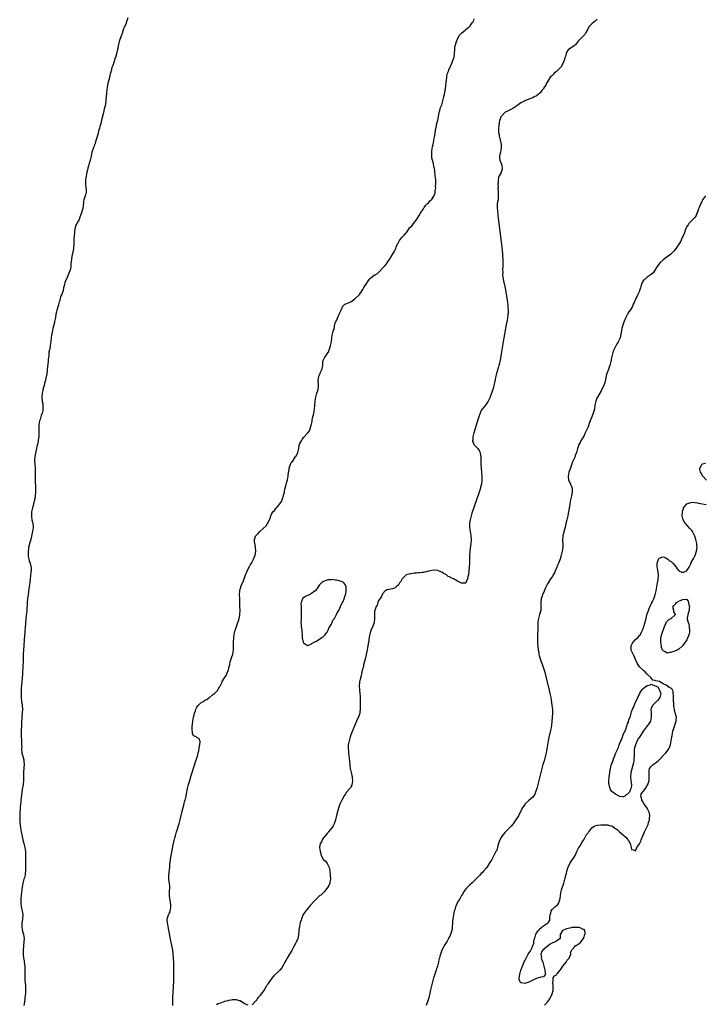
# Model space of a CAD drawing. Units: inches. Extents: x 2514000 to 2517000, y 1539000 to 1542000.
# Drawn here: x 2515115 to 2515462, y 1539752 to 1540250 of the extents above; entities that cross this region are included whole.
import ezdxf

# ---------------------------------------------------------------- set-up
doc = ezdxf.new("R2010")
doc.units = ezdxf.units.IN
doc.header["$MEASUREMENT"] = 0
doc.layers.add('LD25141539_10ft', color=93, linetype='Continuous')

msp = doc.modelspace()

# ---------------------------------------------------------------- linework, layer by layer
at = {"layer": 'LD25141539_10ft'}
for points, elevation in [([(2515170, 1540251), (2515169.41, 1540249), (2515169, 1540247.9), (2515168.6, 1540247), (2515168.08, 1540245.92), (2515167.8, 1540245), (2515167.19, 1540243.19), (2515167.08, 1540242.92), (2515167, 1540242.67), (2515166.49, 1540241.51), (2515166.33, 1540241), (2515166.09, 1540240.09), (2515165.69, 1540239), (2515165.37, 1540237.37), (2515165.26, 1540237), (2515165, 1540235.6), (2515164.86, 1540235), (2515164.43, 1540233.57), (2515164.34, 1540233), (2515164.14, 1540232.14), (2515163.78, 1540231), (2515163.56, 1540230.44), (2515163.19, 1540229), (2515163, 1540228.4), (2515162.47, 1540227), (2515162.01, 1540225.99), (2515161.82, 1540225), (2515161.48, 1540223.48), (2515161.21, 1540222.79), (2515161, 1540221.66), (2515160.84, 1540221.16), (2515160.78, 1540220.78), (2515160.26, 1540219), (2515159.94, 1540218.06), (2515159.6, 1540215.6), (2515159.46, 1540215), (2515159.41, 1540214.59), (2515159.25, 1540213), (2515159.1, 1540211.1), (2515159, 1540209.6), (2515158.93, 1540208.93), (2515158.59, 1540206.59), (2515158.18, 1540205), (2515157.96, 1540203.96), (2515157.51, 1540202.49), (2515157, 1540199.92), (2515156.35, 1540197.65), (2515156.22, 1540197), (2515155.97, 1540195.97), (2515155.66, 1540195), (2515155.45, 1540194.55), (2515155, 1540192.62), (2515154.14, 1540189.86), (2515153.95, 1540189), (2515153.51, 1540187.51), (2515153.32, 1540187), (2515153.21, 1540186.79), (2515153, 1540186.06), (2515152.65, 1540185.35), (2515152.43, 1540184.43), (2515151.94, 1540183), (2515151.75, 1540182.25), (2515151.5, 1540181), (2515151.05, 1540179), (2515151, 1540178.84), (2515150.44, 1540177.55), (2515150.17, 1540176.17), (2515149.76, 1540175), (2515149.47, 1540173.47), (2515149.33, 1540173), (2515149, 1540170.97), (2515148.7, 1540169.3), (2515148.66, 1540169), (2515148.65, 1540168.65), (2515148.62, 1540167), (2515148.9, 1540165.1), (2515149, 1540163.92), (2515149.05, 1540163), (2515149, 1540162.75), (2515148.57, 1540161.43), (2515148.51, 1540161), (2515148.38, 1540160.38), (2515147.87, 1540159), (2515147.68, 1540158.32), (2515147.4, 1540155.4), (2515147.32, 1540155), (2515147.24, 1540154.76), (2515147, 1540153.49), (2515146.88, 1540153.12), (2515146.87, 1540153), (2515146.83, 1540152.83), (2515146.16, 1540151), (2515145.81, 1540150.19), (2515145.39, 1540149), (2515145, 1540148.15), (2515144.28, 1540147), (2515143.83, 1540146.17), (2515143.44, 1540145), (2515143.08, 1540143), (2515143, 1540141.96), (2515142.89, 1540141), (2515142.77, 1540139), (2515142.71, 1540136.71), (2515142.53, 1540134.53), (2515142.21, 1540132.21), (2515141.97, 1540131), (2515141.76, 1540130.24), (2515141.58, 1540129), (2515141.39, 1540127.39), (2515141.31, 1540127), (2515141.2, 1540125.2), (2515141.17, 1540125), (2515141, 1540123.94), (2515140.8, 1540123), (2515140.16, 1540121.84), (2515139.91, 1540121), (2515139.12, 1540119.12), (2515139.04, 1540118.96), (2515139, 1540118.83), (2515138.38, 1540117.62), (2515138.24, 1540117), (2515138.05, 1540116.05), (2515137.58, 1540114.42), (2515137.31, 1540113), (2515137, 1540111.95), (2515136.63, 1540111), (2515136.07, 1540109.93), (2515135.86, 1540109), (2515135.47, 1540107.47), (2515135.21, 1540106.79), (2515135, 1540105.76), (2515134.8, 1540105.2), (2515134.71, 1540104.71), (2515134.2, 1540103), (2515134, 1540102), (2515133.71, 1540101), (2515133.39, 1540099.39), (2515133.24, 1540098.76), (2515133, 1540097.36), (2515132.92, 1540097.08), (2515132.9, 1540096.89), (2515132.46, 1540095), (2515132.13, 1540093.87), (2515131.82, 1540091.82), (2515131.59, 1540091), (2515131.48, 1540090.52), (2515131.13, 1540087.13), (2515131, 1540086.15), (2515130.81, 1540085.19), (2515130.76, 1540084.76), (2515130.38, 1540083), (2515130.16, 1540081.84), (2515130.04, 1540080.04), (2515129.83, 1540078.17), (2515129.73, 1540077), (2515129.42, 1540074.58), (2515129, 1540070.91), (2515128.68, 1540069.32), (2515128.63, 1540069), (2515128.54, 1540068.54), (2515128.18, 1540067), (2515127.92, 1540066.08), (2515127.67, 1540065), (2515127.1, 1540062.9), (2515127, 1540062.39), (2515126.67, 1540061), (2515126.67, 1540060.67), (2515126.57, 1540059), (2515126.8, 1540056.8), (2515127, 1540055.67), (2515127.08, 1540055), (2515127.12, 1540053), (2515127, 1540052.28), (2515126.72, 1540051), (2515126.23, 1540049.77), (2515126.04, 1540049), (2515125.66, 1540047.66), (2515125.44, 1540047), (2515125.07, 1540045), (2515124.96, 1540043), (2515125.02, 1540041), (2515125, 1540038.92), (2515124.75, 1540037.25), (2515124.69, 1540036.69), (2515124.28, 1540035), (2515123.97, 1540034.03), (2515123.81, 1540033), (2515123.53, 1540031.53), (2515123.32, 1540030.68), (2515123.06, 1540029), (2515122.91, 1540027), (2515123, 1540025), (2515123.13, 1540022.87), (2515123.15, 1540021), (2515123.13, 1540019.13), (2515123.15, 1540017), (2515123.33, 1540013), (2515123.33, 1540011.33), (2515123.32, 1540011), (2515123.28, 1540010.72), (2515123.19, 1540009), (2515123, 1540007.57), (2515122.9, 1540007), (2515122.47, 1540005.53), (2515122.38, 1540005), (2515122.18, 1540004.18), (2515121.8, 1540003), (2515121.63, 1540002.37), (2515121.35, 1540001), (2515121.26, 1539999), (2515121.32, 1539998.68), (2515121.57, 1539997), (2515121.79, 1539995.79), (2515122.04, 1539995), (2515122.15, 1539993.85), (2515122.18, 1539993), (2515121.85, 1539991), (2515121.72, 1539990.28), (2515121.02, 1539986.98), (2515120.53, 1539985.47), (2515120.36, 1539985), (2515120.16, 1539984.16), (2515119.84, 1539983), (2515119.72, 1539982.28), (2515119.6, 1539981), (2515119.6, 1539979.6), (2515119.58, 1539979), (2515119.69, 1539978.31), (2515119.93, 1539977), (2515120.22, 1539976.22), (2515120.6, 1539975), (2515121, 1539973.36), (2515121.07, 1539973), (2515121.07, 1539971), (2515121, 1539970.36), (2515120.85, 1539969.15), (2515120.82, 1539968.82), (2515120.61, 1539967), (2515120.41, 1539965), (2515120.33, 1539964.33), (2515120.15, 1539963), (2515119.99, 1539962.01), (2515119.56, 1539959), (2515119.32, 1539957), (2515119.16, 1539955), (2515118.96, 1539951), (2515118.53, 1539947), (2515118.13, 1539942.13), (2515118.01, 1539941), (2515117.91, 1539939.91), (2515117.71, 1539938.29), (2515117.19, 1539931), (2515117.14, 1539929), (2515117.12, 1539927), (2515117.05, 1539925.05), (2515116.94, 1539923), (2515116.78, 1539919), (2515116.58, 1539917), (2515116.35, 1539915), (2515116.19, 1539913), (2515116.13, 1539912.13), (2515116.08, 1539909.92), (2515116.02, 1539909), (2515116.01, 1539908.01), (2515116.03, 1539907), (2515116.28, 1539905), (2515116.39, 1539904.39), (2515116.65, 1539903), (2515116.8, 1539901), (2515116.63, 1539899), (2515116.43, 1539897.57), (2515116.37, 1539897), (2515116.36, 1539896.36), (2515116.26, 1539895), (2515116.23, 1539893.77), (2515116.23, 1539892.23), (2515116.16, 1539891), (2515116.12, 1539889.88), (2515116.1, 1539889), (2515116.1, 1539888.1), (2515116.16, 1539887), (2515116.32, 1539885.68), (2515116.3, 1539885), (2515116.21, 1539884.21), (2515116.33, 1539883), (2515116.35, 1539881.65), (2515116.24, 1539881), (2515116.45, 1539879), (2515117.41, 1539875.41), (2515117.44, 1539875), (2515117.43, 1539874.57), (2515117.58, 1539873), (2515117.51, 1539871.51), (2515117.28, 1539869), (2515117.23, 1539867), (2515117.21, 1539865), (2515117.02, 1539863), (2515116.72, 1539861.28), (2515116.65, 1539860.65), (2515116.42, 1539859), (2515116.11, 1539856.11), (2515116, 1539855), (2515115.94, 1539854.06), (2515115.8, 1539853), (2515115.64, 1539851.64), (2515115.58, 1539850.42), (2515115.45, 1539849), (2515115.35, 1539847), (2515115.34, 1539846.66), (2515115.38, 1539845), (2515115.49, 1539843.49), (2515115.5, 1539843), (2515115.55, 1539842.45), (2515115.72, 1539841), (2515116.03, 1539839), (2515116.56, 1539836.56), (2515117, 1539835), (2515117.52, 1539833), (2515117.77, 1539831.77), (2515117.95, 1539831), (2515118.06, 1539830.06), (2515118.22, 1539829), (2515118.3, 1539827), (2515118.22, 1539822.22), (2515118.24, 1539821), (2515118.23, 1539820.23), (2515118.27, 1539819), (2515118.15, 1539817.85), (2515118.05, 1539817), (2515117.71, 1539815.71), (2515117.5, 1539815), (2515116.99, 1539813.01), (2515116.67, 1539811), (2515116.13, 1539807), (2515115.94, 1539805), (2515115.92, 1539803), (2515116.17, 1539801), (2515116.64, 1539799), (2515116.93, 1539797), (2515116.8, 1539795), (2515116.53, 1539793.47), (2515116.47, 1539793), (2515116.38, 1539791), (2515116.67, 1539789.33), (2515116.7, 1539789), (2515116.75, 1539788.75), (2515117.2, 1539787.2), (2515117.27, 1539787), (2515117.56, 1539785), (2515117.5, 1539783.5), (2515117.23, 1539781.23), (2515117.2, 1539781), (2515117.02, 1539779), (2515117.05, 1539777), (2515117.32, 1539775), (2515117.59, 1539773.59), (2515117.69, 1539773), (2515117.85, 1539771.85), (2515117.94, 1539771), (2515117.95, 1539770.05), (2515117.99, 1539769), (2515117.92, 1539765.92), (2515117.96, 1539763.96), (2515118.2, 1539761), (2515118.3, 1539759), (2515118.23, 1539757), (2515118.11, 1539756.11), (2515118.01, 1539755), (2515117.9, 1539754.1), (2515117.7, 1539753), (2515117.48, 1539751)], 6480), ([(2515192.9, 1539751), (2515192.88, 1539753), (2515192.94, 1539755), (2515193.31, 1539763.31), (2515193.37, 1539765), (2515193.4, 1539766.6), (2515193.43, 1539767.43), (2515193.44, 1539769), (2515193.42, 1539770.58), (2515193.44, 1539771.44), (2515193.37, 1539773), (2515193.25, 1539774.75), (2515193.25, 1539775.25), (2515193.07, 1539777), (2515193, 1539777.58), (2515192.78, 1539779), (2515192.53, 1539780.53), (2515191.88, 1539783.88), (2515190.46, 1539791), (2515190.11, 1539793), (2515190.05, 1539793.95), (2515190.04, 1539795), (2515190.53, 1539796.53), (2515190.67, 1539797), (2515191, 1539797.63), (2515191.45, 1539798.55), (2515191.58, 1539799), (2515191.61, 1539799.61), (2515191.9, 1539801), (2515191.85, 1539802.15), (2515191.74, 1539803), (2515191.62, 1539803.62), (2515191.4, 1539805), (2515191.19, 1539807), (2515191.18, 1539807.18), (2515191.24, 1539809), (2515191.34, 1539810.66), (2515191.33, 1539811), (2515191.29, 1539811.29), (2515191.14, 1539813), (2515190.84, 1539814.84), (2515190.8, 1539817), (2515191.31, 1539821), (2515191.4, 1539822.6), (2515191.52, 1539823.52), (2515191.62, 1539825), (2515191.79, 1539826.21), (2515192.44, 1539829.56), (2515193, 1539832.36), (2515193.49, 1539834.51), (2515193.92, 1539835.92), (2515194.18, 1539837), (2515194.33, 1539837.67), (2515194.76, 1539839), (2515195, 1539839.85), (2515195.37, 1539841), (2515195.74, 1539842.26), (2515196.01, 1539843), (2515196.6, 1539845), (2515197.82, 1539850.18), (2515198.43, 1539852.43), (2515199, 1539854.9), (2515199.06, 1539855.06), (2515199.58, 1539857), (2515199.75, 1539858.25), (2515200.26, 1539861), (2515200.43, 1539861.57), (2515200.78, 1539863), (2515201.39, 1539865), (2515201.8, 1539866.2), (2515202.02, 1539867), (2515202.48, 1539868.48), (2515204.58, 1539875), (2515205.26, 1539877.26), (2515205.74, 1539879), (2515206, 1539880), (2515206.2, 1539881), (2515206.24, 1539881.76), (2515206.54, 1539883), (2515206.65, 1539884.65), (2515206.11, 1539886.11), (2515205, 1539886.72), (2515204.59, 1539887), (2515203.55, 1539887.55), (2515203, 1539888.29), (2515202.78, 1539888.78), (2515202.77, 1539889), (2515202.8, 1539889.2), (2515202.6, 1539891), (2515202.66, 1539892.66), (2515202.77, 1539893.23), (2515202.99, 1539895), (2515203.4, 1539897), (2515203.72, 1539898.28), (2515203.86, 1539899), (2515204.28, 1539900.28), (2515204.49, 1539901), (2515204.63, 1539901.38), (2515205, 1539902.03), (2515205.71, 1539903), (2515207, 1539904.21), (2515208.27, 1539905), (2515208.7, 1539905.3), (2515209, 1539905.57), (2515209.99, 1539906.01), (2515211, 1539906.81), (2515211.15, 1539906.85), (2515211.4, 1539907), (2515213, 1539908.26), (2515214.01, 1539909), (2515215, 1539909.94), (2515215.52, 1539910.48), (2515216.7, 1539912.7), (2515216.94, 1539913.06), (2515217.62, 1539914.38), (2515217.79, 1539915), (2515219, 1539916.87), (2515219.07, 1539917), (2515219.82, 1539918.18), (2515220.26, 1539919), (2515221.02, 1539921), (2515221.34, 1539922.66), (2515221.63, 1539923.63), (2515221.95, 1539925), (2515222.61, 1539927), (2515223.22, 1539929), (2515223.57, 1539931), (2515223.61, 1539931.61), (2515223.63, 1539933), (2515223.59, 1539934.41), (2515223.59, 1539935), (2515223.65, 1539937), (2515223.91, 1539939), (2515224.39, 1539941), (2515224.54, 1539941.46), (2515225.05, 1539942.95), (2515225.82, 1539945), (2515226.13, 1539945.87), (2515226.46, 1539947), (2515226.72, 1539948.72), (2515226.78, 1539949), (2515226.86, 1539951), (2515226.84, 1539953), (2515226.71, 1539957.29), (2515226.67, 1539959), (2515226.79, 1539961), (2515227, 1539961.8), (2515227.27, 1539962.73), (2515227.31, 1539963), (2515227.48, 1539963.48), (2515228.14, 1539965), (2515228.46, 1539965.54), (2515229.7, 1539969), (2515230.07, 1539970.07), (2515230.44, 1539971), (2515231, 1539972.18), (2515231.46, 1539973), (2515232.06, 1539973.94), (2515232.65, 1539975), (2515233, 1539975.7), (2515233.77, 1539977), (2515234.53, 1539979), (2515234.84, 1539980.84), (2515234.85, 1539981), (2515234.82, 1539981.18), (2515234.7, 1539983), (2515234.47, 1539984.47), (2515234.28, 1539985), (2515234.15, 1539985.85), (2515234.12, 1539987), (2515234.93, 1539989), (2515235, 1539989.07), (2515236.07, 1539989.93), (2515236.85, 1539991), (2515237, 1539991.15), (2515238.55, 1539992.55), (2515240.11, 1539993.89), (2515240.74, 1539995), (2515241.75, 1539997), (2515242.19, 1539997.81), (2515242.52, 1539999), (2515243, 1540000.1), (2515243.54, 1540001), (2515244.3, 1540001.7), (2515245, 1540002.7), (2515245.16, 1540002.84), (2515245.26, 1540003), (2515246.99, 1540005), (2515247.84, 1540006.16), (2515248.15, 1540007), (2515248.7, 1540008.7), (2515248.86, 1540009.14), (2515249, 1540009.87), (2515249.32, 1540011), (2515249.39, 1540011.39), (2515249.77, 1540013), (2515250.09, 1540013.91), (2515250.29, 1540015), (2515250.7, 1540016.7), (2515250.86, 1540017.14), (2515251, 1540018.25), (2515251.17, 1540018.83), (2515251.17, 1540019.17), (2515251.41, 1540021), (2515251.7, 1540022.3), (2515251.73, 1540023), (2515252.02, 1540024.02), (2515252.4, 1540025), (2515252.63, 1540025.37), (2515253, 1540026.2), (2515253.47, 1540026.53), (2515253.72, 1540027), (2515255, 1540028.91), (2515255.08, 1540029), (2515255.87, 1540030.13), (2515256.1, 1540031), (2515256.57, 1540033), (2515256.6, 1540033.4), (2515257, 1540035.19), (2515258.02, 1540037), (2515258.4, 1540037.6), (2515259, 1540038.59), (2515259.22, 1540038.78), (2515261, 1540040.85), (2515261.95, 1540042.06), (2515262.33, 1540043), (2515262.87, 1540044.87), (2515262.93, 1540045), (2515263, 1540045.38), (2515263.31, 1540046.69), (2515263.32, 1540047), (2515263.35, 1540047.35), (2515263.7, 1540049), (2515263.98, 1540050.02), (2515264.19, 1540051), (2515264.59, 1540053), (2515264.77, 1540055), (2515264.85, 1540057), (2515265.17, 1540059), (2515265.79, 1540061), (2515266.04, 1540061.96), (2515266.39, 1540063), (2515266.59, 1540064.59), (2515266.61, 1540065), (2515266.54, 1540065.46), (2515266.5, 1540067), (2515266.61, 1540069), (2515266.76, 1540069.24), (2515267, 1540070.06), (2515267.38, 1540071), (2515267.67, 1540071.67), (2515268.31, 1540073), (2515268.46, 1540073.54), (2515268.71, 1540075), (2515268.77, 1540076.77), (2515268.81, 1540077), (2515268.88, 1540077.12), (2515269, 1540077.55), (2515269.68, 1540079), (2515271, 1540080.96), (2515271.79, 1540082.21), (2515272.07, 1540083), (2515272.53, 1540084.53), (2515272.7, 1540085), (2515272.74, 1540085.26), (2515273, 1540086.49), (2515273.2, 1540087.2), (2515273.4, 1540089), (2515273.54, 1540090.46), (2515273.8, 1540091.8), (2515274.18, 1540093), (2515274.47, 1540093.53), (2515274.63, 1540095), (2515275, 1540096.59), (2515275.15, 1540097), (2515275.86, 1540098.14), (2515276.13, 1540099), (2515277, 1540101.05), (2515278.02, 1540103), (2515278.93, 1540105.07), (2515279, 1540105.18), (2515279.97, 1540106.03), (2515281, 1540106.49), (2515281.34, 1540106.66), (2515283, 1540107.33), (2515285, 1540108.81), (2515287, 1540110.68), (2515287.3, 1540111), (2515288.7, 1540113), (2515289, 1540113.53), (2515289.49, 1540114.51), (2515291, 1540116.74), (2515291.15, 1540117), (2515291.95, 1540118.05), (2515292.55, 1540119), (2515293, 1540119.49), (2515295, 1540120.89), (2515295.19, 1540121), (2515296.37, 1540121.63), (2515297.41, 1540122.59), (2515299, 1540124.28), (2515299.61, 1540125), (2515300.29, 1540125.71), (2515301, 1540126.52), (2515301.37, 1540127), (2515302.01, 1540128.01), (2515302.81, 1540129.19), (2515303, 1540129.51), (2515303.58, 1540130.42), (2515305, 1540132.9), (2515305.68, 1540134.32), (2515305.9, 1540135), (2515306.79, 1540137), (2515307, 1540137.37), (2515307.65, 1540138.35), (2515308.16, 1540139), (2515309, 1540140), (2515310.03, 1540141), (2515311, 1540142.24), (2515311.37, 1540142.63), (2515311.56, 1540143), (2515312.68, 1540144.68), (2515312.91, 1540145), (2515313, 1540145.1), (2515314.01, 1540145.99), (2515314.68, 1540147), (2515316.61, 1540149.39), (2515317, 1540150.18), (2515317.55, 1540151), (2515318.23, 1540152.23), (2515318.71, 1540153), (2515318.84, 1540153.16), (2515319, 1540153.46), (2515319.71, 1540154.29), (2515320.1, 1540155), (2515321, 1540156.26), (2515321.74, 1540157), (2515322.4, 1540157.6), (2515323, 1540158.38), (2515323.39, 1540158.61), (2515323.76, 1540159), (2515325, 1540160.74), (2515325.57, 1540162.43), (2515325.57, 1540163.57), (2515325.93, 1540165), (2515325.89, 1540165.89), (2515326.06, 1540167), (2515325.94, 1540167.94), (2515325.93, 1540169), (2515325.7, 1540171), (2515325.65, 1540171.65), (2515325.5, 1540173), (2515325.4, 1540173.4), (2515325.24, 1540175), (2515325.16, 1540175.16), (2515325, 1540176.07), (2515324.77, 1540176.77), (2515324.75, 1540177.25), (2515324.24, 1540179), (2515323.99, 1540179.99), (2515323.94, 1540181), (2515323.97, 1540182.03), (2515323.94, 1540183), (2515324.2, 1540185), (2515324.31, 1540185.69), (2515324.6, 1540187), (2515325.03, 1540189.03), (2515325.32, 1540191), (2515325.4, 1540191.4), (2515325.77, 1540194.23), (2515325.93, 1540195), (2515326.24, 1540196.24), (2515326.37, 1540197), (2515327, 1540199.33), (2515327.32, 1540201), (2515327.55, 1540202.45), (2515328.07, 1540204.07), (2515328.37, 1540205.63), (2515329, 1540207.05), (2515329.77, 1540209.77), (2515330.04, 1540211), (2515330.3, 1540212.3), (2515331, 1540216.43), (2515331.25, 1540218.75), (2515331.39, 1540219.39), (2515331.55, 1540221), (2515331.7, 1540222.3), (2515331.91, 1540223), (2515332.48, 1540224.48), (2515332.62, 1540225), (2515332.73, 1540225.27), (2515333, 1540225.61), (2515333.35, 1540226.65), (2515333.51, 1540227), (2515334.07, 1540228.07), (2515335, 1540230.24), (2515335.15, 1540230.85), (2515335.2, 1540231), (2515335.24, 1540231.24), (2515335.42, 1540233), (2515335.52, 1540235), (2515335.62, 1540235.62), (2515335.81, 1540237), (2515336.04, 1540237.96), (2515336.42, 1540239), (2515337, 1540240.26), (2515337.83, 1540242.17), (2515338.7, 1540243), (2515339, 1540243.36), (2515340.95, 1540245), (2515340.97, 1540245.03), (2515341.25, 1540245.25), (2515343, 1540246.74), (2515343.13, 1540246.87), (2515343.3, 1540247), (2515344.45, 1540248.45), (2515344.86, 1540249), (2515344.9, 1540249.1), (2515345, 1540249.21), (2515345.45, 1540250.55)], 6480), ([(2515407.6, 1540250.4), (2515407, 1540249.72), (2515406.61, 1540249.39), (2515406.1, 1540249), (2515405, 1540248.1), (2515403.87, 1540247), (2515403.49, 1540246.51), (2515402.76, 1540245), (2515402.4, 1540244.4), (2515401.64, 1540243), (2515401.37, 1540242.63), (2515400.39, 1540241.61), (2515399.71, 1540241), (2515397.91, 1540239), (2515396.63, 1540237.37), (2515396.13, 1540237), (2515395, 1540236.28), (2515393.2, 1540235), (2515393.08, 1540234.92), (2515393, 1540234.83), (2515392.23, 1540233.77), (2515391.96, 1540233), (2515391.56, 1540231.56), (2515391.27, 1540230.73), (2515390.73, 1540229), (2515390.46, 1540228.46), (2515389.79, 1540227), (2515389.52, 1540226.48), (2515388.64, 1540225.36), (2515387, 1540223.85), (2515385.93, 1540223), (2515385.48, 1540222.52), (2515385, 1540222.1), (2515384.46, 1540221.54), (2515383.89, 1540221), (2515382.59, 1540219), (2515382.06, 1540217.94), (2515381.63, 1540217), (2515381, 1540216.05), (2515380.36, 1540215), (2515379.71, 1540214.29), (2515379, 1540213.33), (2515378.69, 1540213), (2515377, 1540211.63), (2515375.78, 1540211), (2515375, 1540210.64), (2515373, 1540209.91), (2515371, 1540209.12), (2515369, 1540207.99), (2515367.58, 1540207), (2515367, 1540206.53), (2515365, 1540205.08), (2515361.51, 1540203.51), (2515361, 1540203.26), (2515360.78, 1540203), (2515359, 1540201.16), (2515358.92, 1540201), (2515358.23, 1540199), (2515357.93, 1540197), (2515357.72, 1540194.28), (2515357.75, 1540193), (2515358, 1540192), (2515358.04, 1540191), (2515358.35, 1540190.35), (2515358.55, 1540189), (2515358.69, 1540188.69), (2515358.97, 1540187), (2515359.03, 1540185), (2515358.64, 1540183), (2515358.47, 1540182.47), (2515358.18, 1540181), (2515358.17, 1540180.17), (2515358.4, 1540179), (2515359.25, 1540177), (2515359.63, 1540175), (2515359.54, 1540174.47), (2515359.13, 1540173), (2515359, 1540172.74), (2515358.03, 1540171), (2515357.72, 1540170.28), (2515357.53, 1540169), (2515357.48, 1540167.48), (2515357.41, 1540167), (2515357.46, 1540165.46), (2515357.44, 1540165), (2515357.54, 1540163.54), (2515357.53, 1540162.47), (2515357.61, 1540161), (2515357.51, 1540159.51), (2515357.46, 1540159), (2515357.1, 1540157), (2515356.97, 1540155), (2515357.15, 1540153), (2515357.39, 1540151.39), (2515357.43, 1540151), (2515357.61, 1540149.61), (2515359, 1540137.58), (2515359.35, 1540135), (2515359.59, 1540133), (2515359.73, 1540131.73), (2515359.77, 1540131), (2515359.77, 1540130.23), (2515359.84, 1540129), (2515359.86, 1540127.86), (2515359.86, 1540125), (2515359.8, 1540123.8), (2515359.82, 1540122.18), (2515359.8, 1540121), (2515360.02, 1540119), (2515360.26, 1540117.74), (2515360.54, 1540116.54), (2515361, 1540114.23), (2515361.67, 1540110.33), (2515362.19, 1540107), (2515362.35, 1540105.65), (2515362.41, 1540105), (2515362.43, 1540104.43), (2515362.53, 1540103), (2515362.52, 1540101.48), (2515362.5, 1540101), (2515362.24, 1540099), (2515362.04, 1540097.96), (2515361.39, 1540095), (2515361, 1540092.85), (2515360.41, 1540089), (2515359.94, 1540086.06), (2515359.02, 1540081), (2515358.66, 1540078.66), (2515358.37, 1540077), (2515358.2, 1540076.2), (2515357.91, 1540075), (2515357.68, 1540074.32), (2515356.64, 1540071), (2515356.18, 1540069), (2515355.97, 1540067.97), (2515355.69, 1540066.31), (2515355.39, 1540065), (2515355, 1540063.44), (2515354.39, 1540061.61), (2515354.16, 1540061), (2515353.27, 1540058.73), (2515352.63, 1540057.37), (2515352.42, 1540057), (2515351.05, 1540055), (2515349.46, 1540053), (2515349, 1540052.25), (2515348.39, 1540051), (2515348, 1540050), (2515347.05, 1540047), (2515345.28, 1540041), (2515344.76, 1540039), (2515344.63, 1540037.37), (2515344.56, 1540037), (2515344.62, 1540036.62), (2515345, 1540035.68), (2515345.18, 1540035.18), (2515345.28, 1540035), (2515347, 1540033.22), (2515347.18, 1540033), (2515347.96, 1540031.96), (2515348.34, 1540031), (2515348.57, 1540029.43), (2515348.7, 1540029), (2515348.72, 1540028.72), (2515348.78, 1540025), (2515348.87, 1540023), (2515349.24, 1540019), (2515349.29, 1540017), (2515349.04, 1540015), (2515348.62, 1540013.38), (2515348.51, 1540013), (2515347.85, 1540011), (2515345.21, 1540003.21), (2515344.23, 1540000.23), (2515343.86, 1539999), (2515343.73, 1539998.27), (2515343.34, 1539997), (2515343.04, 1539995.04), (2515343.08, 1539993), (2515343.68, 1539989), (2515343.8, 1539987), (2515343.68, 1539985), (2515343.37, 1539982.63), (2515343.21, 1539981), (2515343.1, 1539979), (2515342.94, 1539975), (2515342.84, 1539973), (2515342.82, 1539972.82), (2515342.7, 1539971), (2515342.57, 1539969.43), (2515342.46, 1539969), (2515342.22, 1539968.22), (2515342.04, 1539967), (2515341.16, 1539965.16), (2515341.11, 1539965), (2515341, 1539964.86), (2515340.89, 1539964.89), (2515339, 1539964.94), (2515337, 1539965.88), (2515334.92, 1539967), (2515333.64, 1539967.64), (2515333, 1539968.02), (2515332.3, 1539968.3), (2515331.41, 1539969), (2515331, 1539969.23), (2515329.79, 1539969.79), (2515329, 1539970.37), (2515327.73, 1539971), (2515327, 1539971.26), (2515325, 1539971.38), (2515323.12, 1539971.12), (2515322.41, 1539971), (2515321.33, 1539970.67), (2515321, 1539970.62), (2515319.67, 1539970.33), (2515319, 1539970.27), (2515317.92, 1539970.08), (2515317, 1539970.02), (2515316.11, 1539969.89), (2515315, 1539969.86), (2515314.29, 1539969.71), (2515313, 1539969.61), (2515312.56, 1539969.44), (2515311, 1539969), (2515309, 1539967.12), (2515308.88, 1539967), (2515308.31, 1539965.69), (2515307.67, 1539965), (2515307, 1539963.96), (2515305.83, 1539963), (2515305.46, 1539962.54), (2515305, 1539962.36), (2515304.04, 1539961.96), (2515303, 1539961.9), (2515302.38, 1539961.62), (2515301, 1539961.43), (2515300.77, 1539961.23), (2515300.38, 1539961), (2515299, 1539959.53), (2515298.74, 1539959), (2515298.28, 1539957.72), (2515297.71, 1539957), (2515297, 1539956.03), (2515296.58, 1539955), (2515296.22, 1539953.78), (2515295.76, 1539953), (2515295.07, 1539951.07), (2515295, 1539950.5), (2515294.9, 1539949), (2515294.88, 1539948.88), (2515294.93, 1539947), (2515294.83, 1539945.17), (2515294.78, 1539945), (2515294.09, 1539943), (2515293.11, 1539941), (2515293, 1539940.73), (2515292.56, 1539939), (2515292.3, 1539937.7), (2515292.09, 1539936.09), (2515291.78, 1539934.22), (2515291.61, 1539933), (2515291.27, 1539931.27), (2515291.21, 1539930.79), (2515291, 1539930.04), (2515290.79, 1539929), (2515290.7, 1539928.7), (2515290.33, 1539927), (2515290.12, 1539925.88), (2515289.44, 1539923.44), (2515289.3, 1539922.7), (2515289, 1539921.82), (2515288.85, 1539921.15), (2515288.73, 1539920.73), (2515288.32, 1539919), (2515288.1, 1539917.9), (2515287.81, 1539917), (2515287.43, 1539915.43), (2515287.37, 1539915), (2515287.36, 1539914.64), (2515287.18, 1539913), (2515287.32, 1539910.68), (2515287.52, 1539909), (2515287.65, 1539907.65), (2515287.68, 1539907), (2515287.68, 1539906.32), (2515287.72, 1539905), (2515287.74, 1539902.26), (2515287.72, 1539901), (2515287.49, 1539899.49), (2515287.47, 1539899), (2515287.38, 1539898.62), (2515287, 1539897.64), (2515286.84, 1539897.16), (2515285.89, 1539895), (2515284.97, 1539893), (2515284.12, 1539891), (2515283.33, 1539889), (2515283, 1539888.1), (2515282.63, 1539887), (2515282.3, 1539885.7), (2515282.03, 1539885), (2515281.74, 1539883.74), (2515281.64, 1539883), (2515281.68, 1539882.32), (2515281.61, 1539881), (2515281.71, 1539879.71), (2515281.81, 1539879), (2515282.13, 1539876.13), (2515282.2, 1539875), (2515282.38, 1539873), (2515282.45, 1539872.45), (2515282.7, 1539871), (2515283.19, 1539869), (2515283.49, 1539867.49), (2515283.58, 1539867), (2515283.64, 1539866.36), (2515283.75, 1539865), (2515283.56, 1539863.56), (2515283.54, 1539863), (2515283.41, 1539862.59), (2515283, 1539861.84), (2515282.72, 1539861.28), (2515282.52, 1539861), (2515280.8, 1539859), (2515280.04, 1539857.96), (2515279.47, 1539857), (2515279, 1539856.12), (2515278.43, 1539855), (2515277.46, 1539853), (2515277, 1539851.95), (2515276.67, 1539851), (2515276.29, 1539849.71), (2515275.9, 1539847.9), (2515275.23, 1539845), (2515274.55, 1539843), (2515273.99, 1539842.01), (2515273.38, 1539841), (2515271.71, 1539839), (2515271.42, 1539838.58), (2515271, 1539838.17), (2515269.91, 1539837), (2515269, 1539835.76), (2515268.37, 1539835), (2515268.03, 1539833.97), (2515267.4, 1539833), (2515267.15, 1539831.15), (2515267.15, 1539831), (2515267.4, 1539829), (2515267.8, 1539827.8), (2515268, 1539827), (2515269, 1539825.17), (2515269.1, 1539825), (2515270.05, 1539824.05), (2515270.93, 1539822.93), (2515271.94, 1539821), (2515272.15, 1539820.15), (2515272.33, 1539819), (2515272.53, 1539817), (2515272.62, 1539815), (2515272.37, 1539813.63), (2515272.31, 1539813), (2515271.74, 1539811.74), (2515271.37, 1539811), (2515271.19, 1539810.81), (2515269.76, 1539809), (2515267.7, 1539807), (2515267.32, 1539806.68), (2515267, 1539806.42), (2515265.55, 1539805), (2515265, 1539804.54), (2515263.63, 1539803), (2515263.32, 1539802.68), (2515263, 1539802.38), (2515262.35, 1539801.65), (2515261.86, 1539801), (2515261, 1539800), (2515260.22, 1539799), (2515259.71, 1539798.29), (2515258.91, 1539797.09), (2515257.98, 1539795), (2515257.78, 1539794.22), (2515257.37, 1539793), (2515256.92, 1539791), (2515256.71, 1539789.29), (2515256.64, 1539789), (2515256.57, 1539788.57), (2515256.47, 1539787), (2515256.33, 1539785.67), (2515256.12, 1539785), (2515255.43, 1539783.43), (2515255.28, 1539783), (2515255.18, 1539782.82), (2515254.13, 1539781), (2515253.03, 1539778.97), (2515251.9, 1539777), (2515250.69, 1539775), (2515250.11, 1539773.89), (2515249.55, 1539773), (2515249, 1539771.95), (2515247.95, 1539770.05), (2515247.07, 1539769), (2515243.98, 1539766.02), (2515243, 1539764.84), (2515241.38, 1539762.62), (2515241, 1539761.96), (2515240.58, 1539761.42), (2515240.35, 1539761), (2515239.45, 1539759.45), (2515239, 1539758.73), (2515237.63, 1539757), (2515237, 1539756.1), (2515235.91, 1539755), (2515235.52, 1539754.48), (2515235, 1539753.44), (2515234.74, 1539753.26), (2515233, 1539751.47)], 6490), ([(2515462.49, 1540161), (2515461, 1540159), (2515460.37, 1540157.63), (2515460.06, 1540157), (2515459.36, 1540155.36), (2515459, 1540154.42), (2515458.65, 1540153.35), (2515458.52, 1540153), (2515458.14, 1540152.14), (2515457.7, 1540151), (2515457.45, 1540150.55), (2515457, 1540150.04), (2515456.56, 1540149.44), (2515456.11, 1540149), (2515455, 1540148.02), (2515454.1, 1540147), (2515453.65, 1540146.35), (2515453, 1540145.35), (2515452.81, 1540145), (2515452.68, 1540144.68), (2515452.04, 1540143), (2515451.81, 1540142.19), (2515450.39, 1540139), (2515449.93, 1540138.07), (2515449.3, 1540137), (2515448, 1540135), (2515447.58, 1540134.42), (2515447, 1540133.61), (2515446.5, 1540133), (2515445, 1540131.48), (2515443.58, 1540130.42), (2515442.41, 1540129.59), (2515441.64, 1540129), (2515441, 1540128.49), (2515439.38, 1540127), (2515439, 1540126.58), (2515437.84, 1540125), (2515436.67, 1540123), (2515435.98, 1540122.02), (2515434.95, 1540121.05), (2515433, 1540119.74), (2515432.03, 1540119), (2515431.49, 1540118.51), (2515431, 1540117.89), (2515430.42, 1540117), (2515430.11, 1540116.11), (2515429.69, 1540115), (2515429.55, 1540114.45), (2515429.11, 1540113), (2515429, 1540112.69), (2515428.28, 1540111), (2515427.87, 1540110.13), (2515427.28, 1540109), (2515426.32, 1540107), (2515425.91, 1540106.09), (2515425.44, 1540105), (2515424.27, 1540103), (2515423.74, 1540102.26), (2515422.98, 1540101), (2515421.91, 1540099), (2515421.15, 1540097), (2515421, 1540096.5), (2515420.5, 1540095), (2515420.19, 1540093.81), (2515419.68, 1540091), (2515419.22, 1540089), (2515419, 1540088.46), (2515418.33, 1540087), (2515417.82, 1540086.18), (2515417.17, 1540085), (2515416.11, 1540083), (2515415.77, 1540082.23), (2515415.34, 1540081), (2515414.85, 1540079), (2515414.54, 1540077), (2515414.08, 1540075), (2515413.76, 1540074.24), (2515413.32, 1540073), (2515412.55, 1540071), (2515412.19, 1540069.81), (2515412.07, 1540069), (2515411.85, 1540067.85), (2515411.65, 1540067), (2515411.49, 1540066.51), (2515411.02, 1540065), (2515410.06, 1540063), (2515409.69, 1540062.31), (2515407.73, 1540059), (2515407.52, 1540058.48), (2515406.92, 1540057), (2515406.52, 1540055), (2515406.21, 1540053), (2515405.69, 1540051), (2515404.97, 1540049), (2515404.15, 1540047), (2515403.84, 1540046.16), (2515403, 1540044.09), (2515402.52, 1540043), (2515402.08, 1540041.92), (2515401.62, 1540041), (2515401, 1540039.67), (2515399.45, 1540037), (2515399, 1540036.16), (2515398.44, 1540035), (2515398.04, 1540033.96), (2515397.73, 1540033), (2515397.15, 1540031), (2515396.58, 1540029.42), (2515396.42, 1540029), (2515395.36, 1540026.64), (2515394.77, 1540025.23), (2515393.79, 1540022.21), (2515393.36, 1540021), (2515392.9, 1540019), (2515393.19, 1540017), (2515393.82, 1540015.82), (2515394.21, 1540015), (2515395.02, 1540013), (2515395.03, 1540011), (2515394.57, 1540009), (2515394.4, 1540008.4), (2515394.07, 1540007), (2515393.74, 1540005), (2515393.59, 1540003.59), (2515393.49, 1540003), (2515393.4, 1540002.6), (2515393.17, 1540001), (2515393, 1540000.1), (2515392.75, 1539999), (2515392.41, 1539997.59), (2515392.29, 1539997), (2515391.83, 1539995), (2515391.69, 1539994.31), (2515391.37, 1539993), (2515391, 1539991.59), (2515390.81, 1539991), (2515390.76, 1539990.76), (2515390.25, 1539989), (2515390.22, 1539988.22), (2515390.08, 1539987), (2515390.15, 1539985.85), (2515390.21, 1539985), (2515390.25, 1539983), (2515389.98, 1539981), (2515389.45, 1539979), (2515389.33, 1539978.67), (2515389, 1539977.6), (2515388.69, 1539976.69), (2515388.06, 1539975), (2515387.73, 1539974.27), (2515387.28, 1539973), (2515386.42, 1539971), (2515385.96, 1539970.04), (2515385.42, 1539969), (2515385, 1539968.31), (2515384.07, 1539967), (2515382.77, 1539965), (2515382.57, 1539964.57), (2515381.53, 1539962.47), (2515380.85, 1539960.85), (2515380.03, 1539959), (2515379.33, 1539957), (2515379.06, 1539955.06), (2515379.12, 1539953), (2515379.05, 1539951), (2515378.53, 1539949), (2515378.34, 1539948.34), (2515377.89, 1539947), (2515377.74, 1539946.26), (2515377.62, 1539945), (2515377.66, 1539943.66), (2515377.59, 1539942.41), (2515377.58, 1539941), (2515377.48, 1539939.48), (2515377.44, 1539939), (2515377.38, 1539937), (2515377.46, 1539935), (2515377.5, 1539934.5), (2515377.62, 1539933), (2515377.85, 1539931), (2515378.03, 1539929.97), (2515378.18, 1539929), (2515378.32, 1539928.32), (2515378.66, 1539927), (2515379, 1539925.99), (2515379.36, 1539925), (2515379.84, 1539923.84), (2515380.63, 1539921.37), (2515380.83, 1539920.83), (2515381.29, 1539919.29), (2515381.34, 1539919), (2515381.7, 1539917.7), (2515381.85, 1539917), (2515382.73, 1539913.27), (2515382.82, 1539912.82), (2515383.73, 1539909), (2515384.12, 1539907), (2515384.33, 1539905.67), (2515384.53, 1539904.53), (2515384.74, 1539903), (2515384.96, 1539900.96), (2515385.01, 1539899.01), (2515384.9, 1539896.9), (2515384.68, 1539895), (2515384.44, 1539893), (2515384.14, 1539891), (2515383.72, 1539889), (2515383.19, 1539886.81), (2515382.83, 1539885), (2515382.16, 1539881), (2515381.76, 1539879), (2515381.31, 1539877), (2515380.78, 1539875), (2515380.2, 1539873), (2515379.69, 1539871), (2515379.2, 1539869), (2515378.09, 1539865), (2515377.08, 1539861), (2515376.46, 1539859), (2515376.01, 1539857.99), (2515375.37, 1539857), (2515375, 1539856.57), (2515373, 1539854.78), (2515371.09, 1539853), (2515371, 1539852.88), (2515369.7, 1539851), (2515368.87, 1539849.13), (2515368.55, 1539848.55), (2515367.77, 1539847), (2515366.51, 1539845), (2515365.14, 1539843), (2515364.15, 1539841.85), (2515363.33, 1539841), (2515361.13, 1539838.87), (2515360.16, 1539837.84), (2515359.54, 1539837), (2515359, 1539836.19), (2515358.33, 1539835), (2515357.99, 1539834.01), (2515357.67, 1539833), (2515357.24, 1539831.24), (2515357.2, 1539831), (2515357, 1539830.42), (2515356.61, 1539829.39), (2515356.43, 1539829), (2515355.39, 1539827), (2515354.26, 1539825), (2515353.04, 1539823), (2515351.73, 1539821), (2515350.16, 1539819), (2515349.59, 1539818.41), (2515349, 1539817.84), (2515348.18, 1539817), (2515347, 1539815.84), (2515346.21, 1539815), (2515344.12, 1539813), (2515343, 1539812), (2515341.96, 1539811), (2515341.48, 1539810.52), (2515340.59, 1539809.41), (2515340.33, 1539809), (2515339.45, 1539807.45), (2515339, 1539806.7), (2515338.06, 1539805), (2515337, 1539803.35), (2515336.24, 1539801.76), (2515335.98, 1539801), (2515335.52, 1539799.52), (2515335.26, 1539798.74), (2515334.85, 1539797), (2515334.56, 1539795), (2515334.48, 1539793.52), (2515334.38, 1539792.38), (2515334.3, 1539791), (2515334.17, 1539790.17), (2515334, 1539789), (2515333.57, 1539787.57), (2515333.39, 1539787), (2515333.25, 1539786.75), (2515333, 1539786.17), (2515332.59, 1539785.41), (2515332.41, 1539785), (2515331.65, 1539783.65), (2515331, 1539782.54), (2515330.4, 1539781.6), (2515330.07, 1539781), (2515329.04, 1539779), (2515328.3, 1539777), (2515328.08, 1539776.08), (2515327.78, 1539775), (2515327.58, 1539774.42), (2515327.31, 1539773), (2515326.8, 1539771), (2515326.36, 1539769.64), (2515326.19, 1539769), (2515325, 1539765.36), (2515324.87, 1539765), (2515324.27, 1539763), (2515323.78, 1539761), (2515323.35, 1539759), (2515323, 1539757.28), (2515322.37, 1539755), (2515322.12, 1539753.88), (2515321.13, 1539751.13)], 6500), ([(2515463.03, 1540017), (2515461.09, 1540019), (2515461.08, 1540019.08), (2515461, 1540019.17), (2515460.43, 1540020.43), (2515459.96, 1540021), (2515459.6, 1540022.4), (2515459.62, 1540023), (2515460.34, 1540024.34), (2515460.59, 1540025), (2515460.81, 1540025.19), (2515461, 1540025.31), (2515462.45, 1540025.55)], 6510), ([(2515381, 1539751.2), (2515382.79, 1539753.21), (2515383.63, 1539754.37), (2515384.9, 1539757), (2515385.33, 1539758.67), (2515385.38, 1539759), (2515385.41, 1539759.41), (2515385.39, 1539761), (2515385.17, 1539762.83), (2515385.19, 1539763), (2515385.3, 1539763.3), (2515385.39, 1539765), (2515385.98, 1539766.02), (2515387, 1539766.64), (2515387.21, 1539767), (2515388.17, 1539768.17), (2515388.83, 1539769), (2515388.89, 1539769.11), (2515389, 1539769.18), (2515390.28, 1539771), (2515391.89, 1539773), (2515392.24, 1539773.76), (2515393, 1539774.45), (2515393.22, 1539774.78), (2515393.4, 1539775), (2515393.81, 1539775.81), (2515394.24, 1539777), (2515394.13, 1539777.87), (2515394.8, 1539779), (2515395, 1539779.38), (2515396.26, 1539781), (2515396.64, 1539781.36), (2515397, 1539781.37), (2515398.05, 1539782.05), (2515399, 1539782.75), (2515399.27, 1539783), (2515400.11, 1539784.11), (2515400.76, 1539785), (2515400.79, 1539785.21), (2515401, 1539785.66), (2515401.26, 1539786.74), (2515401.4, 1539787), (2515401.56, 1539787.56), (2515401.37, 1539789), (2515401, 1539789.46), (2515400.27, 1539789.73), (2515399, 1539790.42), (2515398.49, 1539790.49), (2515397, 1539790.62), (2515395.46, 1539790.54), (2515395, 1539790.48), (2515393.72, 1539790.28), (2515393, 1539790.08), (2515392.09, 1539789.91), (2515391, 1539789.45), (2515390.01, 1539789), (2515388.91, 1539787), (2515388.89, 1539785.11), (2515388.83, 1539785), (2515387, 1539783.58), (2515385.71, 1539783), (2515385.16, 1539782.84), (2515385, 1539782.78), (2515383.82, 1539782.18), (2515382.31, 1539781), (2515380.17, 1539779), (2515379.6, 1539778.4), (2515379.08, 1539777), (2515379.43, 1539775.43), (2515379.35, 1539775), (2515379.44, 1539774.56), (2515380.09, 1539773), (2515380.33, 1539772.33), (2515380.69, 1539771), (2515381, 1539769.58), (2515381.15, 1539769), (2515381.28, 1539767.28), (2515381.48, 1539767), (2515381, 1539766.33), (2515380.41, 1539765.59), (2515379, 1539765.36), (2515378.77, 1539765.23), (2515377.98, 1539765), (2515377, 1539764.79), (2515375, 1539763.93), (2515373, 1539762.92), (2515371.55, 1539762.45), (2515371, 1539762.23), (2515369.48, 1539762.52), (2515369, 1539762.45), (2515368.61, 1539763), (2515368.14, 1539764.14), (2515368.16, 1539765), (2515368.34, 1539765.66), (2515368.43, 1539767), (2515369, 1539768.96), (2515369.84, 1539771), (2515370.77, 1539773.23), (2515371, 1539773.71), (2515371.75, 1539775), (2515372.75, 1539777), (2515373, 1539777.6), (2515373.68, 1539778.32), (2515374.09, 1539779), (2515374.83, 1539780.83), (2515374.92, 1539781), (2515375, 1539781.37), (2515375.53, 1539782.46), (2515375.51, 1539783), (2515375.51, 1539783.51), (2515375.88, 1539785), (2515376.29, 1539785.71), (2515376.55, 1539787), (2515377, 1539787.78), (2515377.9, 1539789), (2515378.48, 1539789.52), (2515379, 1539790.23), (2515379.52, 1539790.48), (2515380.04, 1539791), (2515381, 1539791.68), (2515382.93, 1539793.07), (2515383, 1539793.29), (2515383.66, 1539794.34), (2515383.6, 1539795.6), (2515383.86, 1539797), (2515384.15, 1539797.85), (2515384.42, 1539799), (2515385, 1539799.84), (2515386.24, 1539801), (2515386.69, 1539801.31), (2515387, 1539801.61), (2515387.78, 1539802.22), (2515388.26, 1539803), (2515388.75, 1539804.75), (2515388.86, 1539805), (2515388.88, 1539805.12), (2515389.04, 1539807), (2515389.43, 1539809), (2515389.67, 1539809.67), (2515390.79, 1539813), (2515391.3, 1539815), (2515391.38, 1539815.38), (2515391.77, 1539817), (2515392.06, 1539817.94), (2515392.28, 1539819), (2515392.8, 1539820.8), (2515392.91, 1539821.09), (2515393.83, 1539823), (2515395, 1539824.73), (2515395.21, 1539825), (2515395.92, 1539826.08), (2515396.44, 1539827), (2515397.3, 1539829), (2515397.73, 1539829.73), (2515398.37, 1539831), (2515399, 1539831.9), (2515399.66, 1539833), (2515400.1, 1539833.9), (2515400.85, 1539835), (2515401.95, 1539837), (2515402.29, 1539837.71), (2515403, 1539838.53), (2515403.17, 1539838.83), (2515403.34, 1539839), (2515405, 1539840.98), (2515406.14, 1539841.86), (2515407, 1539842.12), (2515407.64, 1539842.36), (2515409.43, 1539842.57), (2515411, 1539842.58), (2515411.43, 1539842.57), (2515413, 1539842.46), (2515413.76, 1539842.24), (2515415, 1539841.94), (2515416.42, 1539841), (2515417, 1539840.65), (2515417.95, 1539839.95), (2515419, 1539839.01), (2515421, 1539837.3), (2515421.19, 1539837.19), (2515421.37, 1539837), (2515422.23, 1539836.23), (2515423, 1539835.19), (2515423.12, 1539835.12), (2515423.21, 1539835), (2515423.47, 1539834.53), (2515424.4, 1539833), (2515424.86, 1539831), (2515425, 1539829.99), (2515426.06, 1539829.94), (2515427, 1539829.43), (2515427.79, 1539831), (2515429, 1539832.88), (2515429.72, 1539834.28), (2515429.94, 1539835), (2515430.74, 1539837), (2515431.47, 1539838.53), (2515431.64, 1539839), (2515433.38, 1539842.62), (2515433.67, 1539843.67), (2515434.09, 1539845), (2515434.16, 1539845.84), (2515434.33, 1539847), (2515434.18, 1539848.18), (2515433.98, 1539849), (2515433, 1539850.89), (2515432.14, 1539852.14), (2515431.47, 1539853), (2515430.57, 1539854.57), (2515430.23, 1539855), (2515430.12, 1539856.12), (2515429.68, 1539857), (2515429.97, 1539858.03), (2515430.64, 1539859), (2515431, 1539859.33), (2515432.15, 1539861), (2515433, 1539862.38), (2515433.3, 1539863), (2515433.9, 1539865), (2515433.95, 1539866.05), (2515434.03, 1539867), (2515434.01, 1539868.01), (2515433.91, 1539869), (2515433.94, 1539870.06), (2515434.17, 1539871), (2515435, 1539872), (2515435.96, 1539873), (2515437, 1539873.69), (2515437.75, 1539874.25), (2515438.52, 1539875), (2515439, 1539875.43), (2515441.73, 1539878.27), (2515442.39, 1539879), (2515443, 1539879.75), (2515443.85, 1539881), (2515444.25, 1539881.75), (2515444.72, 1539883), (2515445.16, 1539885), (2515445.46, 1539887), (2515445.61, 1539887.61), (2515445.82, 1539889), (2515446.02, 1539889.98), (2515447.01, 1539893), (2515447.44, 1539894.56), (2515447.6, 1539895), (2515447.68, 1539895.68), (2515447.76, 1539897), (2515447.37, 1539898.63), (2515447.26, 1539899), (2515447.17, 1539899.17), (2515447, 1539899.82), (2515446.73, 1539900.73), (2515446.72, 1539901), (2515446.48, 1539902.48), (2515446.47, 1539903), (2515446.4, 1539904.4), (2515446.35, 1539905), (2515446.2, 1539905.8), (2515446.25, 1539907), (2515446.36, 1539908.36), (2515446.18, 1539909), (2515446.07, 1539910.07), (2515445.67, 1539911), (2515445.36, 1539911.36), (2515445, 1539911.71), (2515444.04, 1539912.04), (2515443, 1539912.93), (2515442.92, 1539912.92), (2515442.87, 1539913), (2515441, 1539913.86), (2515439.2, 1539915), (2515439.06, 1539915.06), (2515439, 1539915.11), (2515437.38, 1539915.38), (2515437, 1539915.58), (2515435.83, 1539915.83), (2515435, 1539916.82), (2515434.93, 1539916.93), (2515434.93, 1539917), (2515433, 1539918.8), (2515432.86, 1539919), (2515431.93, 1539919.93), (2515431, 1539920.66), (2515430.67, 1539921), (2515429, 1539922.53), (2515428.66, 1539923), (2515428.04, 1539924.04), (2515427, 1539926.22), (2515426.76, 1539927), (2515426.23, 1539928.23), (2515425.8, 1539929), (2515425, 1539930.55), (2515424.84, 1539931), (2515424.8, 1539933), (2515424.85, 1539933.15), (2515425, 1539933.5), (2515425.57, 1539934.43), (2515425.88, 1539935), (2515427, 1539936.35), (2515428.44, 1539937.56), (2515429, 1539938.41), (2515429.4, 1539938.6), (2515430.1, 1539940.1), (2515430.66, 1539941), (2515431, 1539942.1), (2515431.32, 1539942.68), (2515431.4, 1539943.4), (2515432.17, 1539945.83), (2515432.36, 1539947), (2515432.83, 1539948.83), (2515433, 1539949.39), (2515433.52, 1539950.48), (2515433.65, 1539951), (2515434.02, 1539952.02), (2515435, 1539954.37), (2515435.27, 1539954.73), (2515435.36, 1539955), (2515435.64, 1539955.64), (2515436.34, 1539957), (2515436.54, 1539957.46), (2515437.02, 1539959), (2515437.55, 1539961), (2515438.09, 1539964.09), (2515438.22, 1539965), (2515438.52, 1539966.52), (2515438.59, 1539967), (2515438.71, 1539968.71), (2515438.72, 1539969), (2515438.63, 1539969.37), (2515438.22, 1539972.22), (2515437.98, 1539973), (2515438.06, 1539974.06), (2515438.07, 1539975), (2515438.59, 1539976.59), (2515438.75, 1539977), (2515438.85, 1539977.15), (2515439, 1539977.51), (2515441, 1539978.21), (2515442.39, 1539977.61), (2515443, 1539977.26), (2515443.36, 1539977), (2515444.25, 1539976.25), (2515445, 1539975.92), (2515445.44, 1539975.44), (2515445.95, 1539975), (2515447, 1539973.83), (2515447.65, 1539973), (2515448.19, 1539972.19), (2515449, 1539971.18), (2515450.48, 1539970.48), (2515451, 1539970.36), (2515451.5, 1539970.5), (2515452.57, 1539971), (2515453, 1539971.25), (2515454.16, 1539973), (2515455, 1539974.66), (2515455.11, 1539974.89), (2515455.14, 1539975), (2515455.26, 1539975.26), (2515456.18, 1539977), (2515456.49, 1539977.51), (2515457, 1539978.51), (2515457.18, 1539978.82), (2515458, 1539981), (2515458.25, 1539983), (2515458.14, 1539984.14), (2515458.03, 1539985), (2515457.7, 1539986.3), (2515457.54, 1539987), (2515457.42, 1539987.42), (2515457, 1539988.64), (2515456.86, 1539989), (2515456.67, 1539989.33), (2515455.81, 1539991), (2515455.5, 1539991.5), (2515454.6, 1539992.6), (2515452.39, 1539995), (2515451.82, 1539995.81), (2515451.13, 1539997), (2515451, 1539997.6), (2515450.72, 1539999), (2515450.8, 1540000.8), (2515450.81, 1540001), (2515451, 1540001.69), (2515451.29, 1540002.71), (2515451.41, 1540003), (2515452.98, 1540005.02), (2515455, 1540005.7), (2515456.17, 1540005.83), (2515457, 1540005.69), (2515458.45, 1540005.55), (2515459, 1540005.42), (2515462.73, 1540004.73)], 6510), ([(2515231, 1539751.26), (2515229.71, 1539751.71), (2515229, 1539752.08), (2515228.4, 1539752.4), (2515227.67, 1539753), (2515227, 1539753.39), (2515226.52, 1539753.48), (2515225, 1539754.01), (2515224.13, 1539753.87), (2515223, 1539753.99), (2515222.32, 1539753.68), (2515221, 1539753.61), (2515220.62, 1539753.38), (2515219, 1539753.11), (2515218.93, 1539753.06), (2515218.7, 1539753), (2515217, 1539752.28), (2515215.85, 1539751.85), (2515215, 1539751.41)], 6490)]:
    msp.add_lwpolyline(points, dxfattribs=dict(at, elevation=elevation))
for points, elevation in [([(2515258.39, 1539937), (2515258.45, 1539936.45), (2515258.8, 1539935), (2515259, 1539934.58), (2515259.96, 1539934.04), (2515261, 1539933.39), (2515261.51, 1539933.51), (2515263, 1539934.08), (2515263.43, 1539934.57), (2515264.39, 1539935), (2515265, 1539935.32), (2515265.56, 1539935.56), (2515267.84, 1539937), (2515268.45, 1539937.55), (2515269, 1539937.75), (2515269.58, 1539938.42), (2515270.2, 1539939), (2515271, 1539940.07), (2515271.43, 1539941), (2515271.86, 1539942.14), (2515273, 1539944.01), (2515273.47, 1539945), (2515273.91, 1539946.09), (2515274.62, 1539947), (2515275, 1539947.58), (2515275.74, 1539949), (2515276.08, 1539949.92), (2515276.81, 1539951), (2515277, 1539951.33), (2515277.73, 1539953), (2515278.07, 1539953.93), (2515278.7, 1539955), (2515279, 1539955.58), (2515279.55, 1539957), (2515279.86, 1539958.14), (2515280.23, 1539959), (2515280.62, 1539960.62), (2515280.66, 1539961), (2515280.57, 1539961.43), (2515280.55, 1539963), (2515280.11, 1539964.11), (2515279.42, 1539965), (2515279, 1539965.39), (2515277, 1539966.08), (2515275.62, 1539966.38), (2515275, 1539966.44), (2515273.35, 1539966.65), (2515273, 1539966.62), (2515271.42, 1539966.58), (2515271, 1539966.45), (2515270.01, 1539966.01), (2515269, 1539965.68), (2515268.58, 1539965.42), (2515268.14, 1539965), (2515267, 1539963.83), (2515265.86, 1539962.14), (2515264.98, 1539961), (2515263, 1539959.55), (2515261.97, 1539959), (2515261, 1539958.56), (2515259.95, 1539958.05), (2515258.73, 1539957.27), (2515258.52, 1539957), (2515258.36, 1539956.36), (2515257.75, 1539955), (2515257.68, 1539954.32), (2515257.77, 1539953), (2515257.86, 1539951.86), (2515257.89, 1539950.11), (2515257.88, 1539949), (2515257.79, 1539947.79), (2515257.8, 1539946.2), (2515257.7, 1539945), (2515257.75, 1539943.75), (2515257.81, 1539943), (2515258.07, 1539941), (2515258.12, 1539940.12), (2515258.26, 1539939), (2515258.39, 1539937.61)], 6480), ([(2515441, 1539930.57), (2515440.72, 1539931), (2515440.23, 1539932.23), (2515440.12, 1539933), (2515440, 1539934), (2515439.82, 1539935), (2515439.84, 1539937), (2515440.09, 1539937.91), (2515440.33, 1539939), (2515441.5, 1539942.5), (2515441.68, 1539943), (2515442.45, 1539944.45), (2515442.79, 1539945.21), (2515443.75, 1539946.25), (2515445, 1539946.97), (2515445.07, 1539947), (2515447, 1539948.69), (2515447.26, 1539949), (2515446.42, 1539950.42), (2515446.43, 1539951), (2515446.14, 1539952.14), (2515446.17, 1539953), (2515446.52, 1539953.48), (2515447.41, 1539954.59), (2515447.76, 1539955), (2515449, 1539955.78), (2515450.43, 1539956.43), (2515451, 1539956.66), (2515452.71, 1539956.71), (2515453, 1539956.58), (2515453.77, 1539955.77), (2515454.03, 1539953.97), (2515454.31, 1539953), (2515454.2, 1539952.2), (2515454.16, 1539951), (2515453.68, 1539949.68), (2515453.23, 1539947.23), (2515453.2, 1539947), (2515453.22, 1539946.78), (2515453.63, 1539945), (2515454.03, 1539944.03), (2515454.14, 1539943), (2515454.29, 1539942.29), (2515454.36, 1539941), (2515454.3, 1539940.3), (2515454.17, 1539939), (2515453.88, 1539938.12), (2515453.43, 1539937), (2515453, 1539936.26), (2515452.14, 1539935), (2515451.69, 1539934.31), (2515451, 1539933.36), (2515450.64, 1539933), (2515449, 1539931.48), (2515448.09, 1539931), (2515447, 1539930.46), (2515445.84, 1539930.16), (2515445, 1539929.77), (2515444.17, 1539929.83), (2515443, 1539929.46), (2515441.7, 1539930.3)], 6510), ([(2515421, 1539888.58), (2515421.22, 1539889), (2515421.88, 1539890.12), (2515422.09, 1539891), (2515422.59, 1539892.59), (2515422.76, 1539893), (2515423, 1539893.72), (2515423.44, 1539894.56), (2515423.53, 1539895), (2515423.74, 1539895.74), (2515424.44, 1539897.56), (2515424.79, 1539899), (2515425, 1539899.68), (2515425.53, 1539901), (2515426, 1539902), (2515426.36, 1539903), (2515427, 1539904.56), (2515427.26, 1539905), (2515427.87, 1539906.13), (2515428.2, 1539907), (2515429, 1539908.92), (2515430.47, 1539911), (2515431, 1539911.6), (2515433, 1539912.98), (2515434.6, 1539913.4), (2515435, 1539913.81), (2515436.66, 1539913), (2515436.93, 1539912.93), (2515437, 1539912.89), (2515438.39, 1539912.39), (2515439, 1539911.07), (2515439.08, 1539911.08), (2515439.05, 1539911), (2515439.05, 1539910.95), (2515439.91, 1539909), (2515439.6, 1539907.6), (2515439.41, 1539907), (2515438.36, 1539905.64), (2515437, 1539904.26), (2515435.63, 1539903), (2515435.4, 1539902.6), (2515434.88, 1539901.12), (2515434.86, 1539901), (2515434.9, 1539899), (2515434.98, 1539897), (2515434.58, 1539895), (2515434, 1539894), (2515433.34, 1539893), (2515433, 1539892.62), (2515431.78, 1539891), (2515431.44, 1539890.56), (2515431, 1539889.9), (2515429, 1539886.96), (2515428.19, 1539885.81), (2515427.81, 1539885), (2515426.97, 1539883), (2515426.56, 1539881.44), (2515426.44, 1539880.44), (2515426.34, 1539879), (2515426.41, 1539877.59), (2515426.33, 1539877), (2515426.19, 1539876.19), (2515426.21, 1539875), (2515426.07, 1539873.93), (2515425, 1539870.25), (2515424.61, 1539869), (2515424.6, 1539868.6), (2515424.44, 1539867), (2515424.73, 1539865), (2515424.74, 1539864.74), (2515424.97, 1539863), (2515424.81, 1539861.19), (2515424.76, 1539861), (2515424.59, 1539860.59), (2515424, 1539859), (2515423, 1539858.01), (2515422.37, 1539857.63), (2515421.72, 1539857), (2515421, 1539856.7), (2515420.71, 1539856.71), (2515419, 1539856.88), (2515418.73, 1539857), (2515417, 1539858.1), (2515415.52, 1539859), (2515415.28, 1539859.28), (2515415, 1539859.48), (2515414.45, 1539860.45), (2515414.18, 1539861), (2515413.85, 1539861.85), (2515413.64, 1539863), (2515413.5, 1539863.5), (2515413.5, 1539865), (2515413.74, 1539866.26), (2515413.72, 1539867), (2515413.8, 1539867.8), (2515414.07, 1539869), (2515414.24, 1539870.24), (2515414.78, 1539872.78), (2515414.84, 1539873), (2515415, 1539873.5), (2515415.53, 1539874.47), (2515415.64, 1539875), (2515415.95, 1539875.95), (2515416.61, 1539877.39), (2515417, 1539878.65), (2515417.13, 1539878.87), (2515417.16, 1539879), (2515417.25, 1539879.25), (2515418.06, 1539881), (2515418.38, 1539881.62), (2515418.8, 1539883), (2515419, 1539883.6), (2515419.6, 1539885), (2515420.06, 1539885.94), (2515420.39, 1539887)], 6510)]:
    msp.add_lwpolyline(points, close=True, dxfattribs=dict(at, elevation=elevation))

doc.saveas('drawing.dxf')
